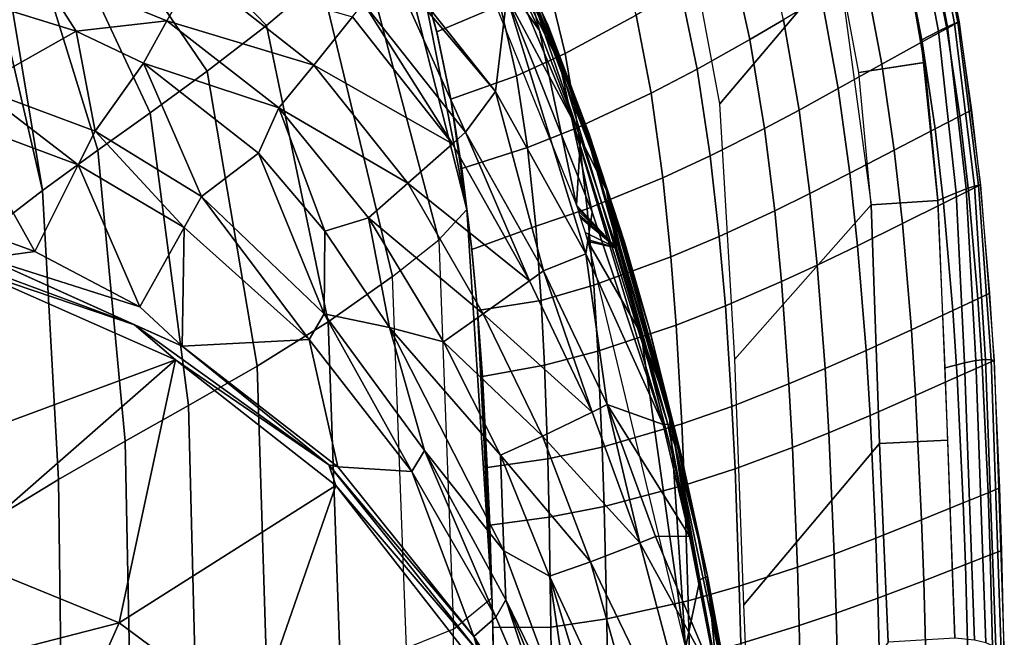
# Model space of a CAD drawing. Units: inches. Extents: x -12.8 to 13.9, y -13.8 to 13.8.
# Drawn here: x 8 to 12.2, y 4.7 to 7.3 of the extents above; entities that cross this region are included whole.
import ezdxf

# ---------------------------------------------------------------- set-up
doc = ezdxf.new("R2010")
doc.units = ezdxf.units.IN
doc.header["$MEASUREMENT"] = 0
doc.layers.add('SEAT-FABRIC', color=5, linetype='Continuous')
doc.layers.add('SEAT-FRAME', color=5, linetype='Continuous')

msp = doc.modelspace()

# ---------------------------------------------------------------- linework, layer by layer
at = {"layer": 'SEAT-FABRIC'}
for points in [[(9.0827, 7.2501, 19.4044), (9.3111, 7.4442, 19.407), (8.3333, 8.1687, 19.6261), (8.2531, 8.1059, 19.6169)], [(8.8332, 7.0572, 19.3979), (9.0827, 7.2501, 19.4044), (8.2531, 8.1059, 19.6169), (8.1658, 8.0397, 19.6067)], [(8.593, 6.8828, 19.3882), (8.8332, 7.0572, 19.3979), (8.1658, 8.0397, 19.6067), (8.0817, 7.9773, 19.5966)], [(8.3727, 6.7257, 19.3764), (8.593, 6.8828, 19.3882), (8.0817, 7.9773, 19.5966), (8.0046, 7.9203, 19.5871)], [(8.1401, 6.5563, 19.3611), (8.3727, 6.7257, 19.3764), (8.0046, 7.9203, 19.5871), (7.9231, 7.8596, 19.5769)], [(11.4872, 7.51, 16.0774), (10.9879, 6.921, 16.0128), (10.9003, 7.394, 16.1512), (11.3359, 7.9462, 16.2248)], [(7.8517, 7.8054, 19.5677), (8.1401, 6.5563, 19.3611), (7.9231, 7.8596, 19.5769), (7.8517, 7.8054, 19.5677)], [(7.9369, 6.401, 19.3452), (8.1401, 6.5563, 19.3611), (7.8517, 7.8054, 19.5677), (7.9369, 6.401, 19.3452)], [(9.8066, 6.3487, 19.1283), (9.9241, 6.4763, 19.1259), (9.5992, 7.7573, 19.4032), (9.4765, 7.5987, 19.4068)], [(9.5992, 7.7573, 19.4032), (9.9241, 6.4763, 19.1259), (9.7279, 7.4718, 19.3268), (9.5992, 7.7573, 19.4032)], [(11.9423, 7.2374, 17.3585), (11.9937, 7.265, 17.2576), (11.9149, 7.6696, 17.3672), (11.863, 7.6397, 17.4684)], [(11.8686, 7.647, 16.5966), (11.8973, 7.6618, 16.8775), (11.9751, 7.258, 16.7713), (11.9457, 7.2444, 16.4917)], [(11.8973, 7.6618, 16.8775), (11.9105, 7.6682, 17.1304), (11.9889, 7.2636, 17.0232), (11.9751, 7.258, 16.7713)], [(11.9105, 7.6682, 17.1304), (11.9149, 7.6696, 17.3672), (11.9937, 7.265, 17.2576), (11.9889, 7.2636, 17.0232)], [(10.5464, 7.6226, 18.9755), (10.2618, 7.4441, 19.1293), (10.338, 7.1327, 19.0537), (10.636, 7.2928, 18.8926)], [(11.1143, 7.1914, 18.4915), (11.2555, 7.2744, 18.3478), (11.1733, 7.6282, 18.4349), (11.0369, 7.539, 18.5747)], [(11.8305, 7.6266, 16.3619), (11.9072, 7.2255, 16.2581), (11.8349, 7.1885, 15.9513), (11.761, 7.588, 16.0629)], [(11.863, 7.6397, 17.4684), (11.7617, 7.58, 17.6514), (11.8393, 7.1812, 17.546), (11.9423, 7.2374, 17.3585)], [(11.8305, 7.6266, 16.3619), (11.8686, 7.647, 16.5966), (11.9457, 7.2444, 16.4917), (11.9072, 7.2255, 16.2581)], [(9.6124, 6.1947, 19.1474), (9.8066, 6.3487, 19.1283), (9.4765, 7.5987, 19.4068), (9.3111, 7.4442, 19.407)], [(9.7979, 7.2227, 19.2691), (10.065, 7.3358, 19.2023), (9.9671, 7.616, 19.2791), (9.7279, 7.4734, 19.3268)], [(11.7621, 7.5831, 16.0613), (11.8457, 7.0943, 15.9282), (11.5728, 7.0525, 15.9471), (11.4872, 7.51, 16.0774)], [(11.6696, 7.0869, 17.8178), (11.8393, 7.1812, 17.546), (11.7617, 7.58, 17.6514), (11.5955, 7.4799, 17.9164)], [(11.1143, 7.1914, 18.4915), (11.0369, 7.539, 18.5747), (10.823, 7.404, 18.7602), (10.8926, 7.0667, 18.6827)], [(11.6239, 6.4954, 15.8207), (11.0506, 5.8474, 15.7693), (10.9879, 6.921, 16.0128), (11.4872, 7.51, 16.0774)], [(9.9241, 6.4763, 19.1259), (9.8567, 6.939, 19.2103), (9.7979, 7.221, 19.2691), (9.7279, 7.4718, 19.3268)], [(11.416, 7.3709, 18.1606), (11.4858, 6.9846, 18.0686), (11.6696, 7.0869, 17.8178), (11.5955, 7.4799, 17.9164)], [(9.3416, 6.004, 19.1683), (9.6124, 6.1947, 19.1474), (9.3111, 7.4442, 19.407), (9.0827, 7.2501, 19.4044)], [(10.065, 7.3358, 19.2023), (10.1329, 7.0376, 19.1322), (10.338, 7.1327, 19.0537), (10.2618, 7.4441, 19.1293)], [(10.636, 7.2928, 18.8926), (10.6988, 6.9649, 18.8196), (10.8926, 7.0667, 18.6827), (10.823, 7.404, 18.7602)], [(11.416, 7.3709, 18.1606), (11.2555, 7.2744, 18.3478), (11.321, 6.8943, 18.2611), (11.4858, 6.9846, 18.0686)], [(9.8567, 6.9407, 19.2103), (10.1329, 7.0376, 19.1322), (10.065, 7.3358, 19.2023), (9.7979, 7.2227, 19.2691)], [(10.338, 7.1327, 19.0537), (10.3906, 6.8206, 18.9874), (10.6988, 6.9649, 18.8196), (10.636, 7.2928, 18.8926)], [(9.0431, 5.8177, 19.1843), (9.3416, 6.004, 19.1683), (9.0827, 7.2501, 19.4044), (8.8332, 7.0572, 19.3979)], [(11.2555, 7.2744, 18.3478), (11.1143, 7.1914, 18.4915), (11.1759, 6.8171, 18.4092), (11.321, 6.8943, 18.2611)], [(11.9457, 7.2444, 16.4917), (12.0236, 6.5629, 16.3322), (11.981, 6.5467, 16.1031), (11.9072, 7.2255, 16.2581)], [(11.9971, 6.8692, 17.263), (12.0481, 6.8952, 17.1615), (11.9937, 7.265, 17.2576), (11.9423, 7.2374, 17.3585)], [(12.058, 6.5743, 16.6064), (12.0236, 6.5629, 16.3322), (11.9457, 7.2444, 16.4917), (11.9751, 7.258, 16.7713)], [(11.9751, 7.258, 16.7713), (11.9889, 7.2636, 17.0232), (12.076, 6.5787, 16.8537), (12.058, 6.5743, 16.6064)], [(11.9937, 7.265, 17.2576), (12.0843, 6.5796, 17.0836), (12.076, 6.5787, 16.8537), (11.9889, 7.2636, 17.0232)], [(11.9072, 7.2255, 16.2581), (11.981, 6.5467, 16.1031), (11.904, 6.5146, 15.8028), (11.8349, 7.1885, 15.9513)], [(11.8393, 7.1812, 17.546), (11.893, 6.8156, 17.4545), (11.9971, 6.8692, 17.263), (11.9423, 7.2374, 17.3585)], [(10.8926, 7.0667, 18.6827), (10.9477, 6.7018, 18.6067), (11.1759, 6.8171, 18.4092), (11.1143, 7.1914, 18.4915)], [(11.7211, 6.7259, 17.7324), (11.893, 6.8156, 17.4545), (11.8393, 7.1812, 17.546), (11.6696, 7.0869, 17.8178)], [(10.1329, 7.0376, 19.1322), (10.1791, 6.7367, 19.0703), (10.3906, 6.8206, 18.9874), (10.338, 7.1327, 19.0537)], [(11.4858, 6.9846, 18.0686), (11.5344, 6.6288, 17.9892), (11.7211, 6.7259, 17.7324), (11.6696, 7.0869, 17.8178)], [(11.8482, 7.0947, 15.928), (11.904, 6.5146, 15.8028), (11.6239, 6.4954, 15.8207), (11.5728, 7.0525, 15.9471)], [(8.8332, 7.0572, 19.3979), (8.593, 6.8828, 19.3882), (8.7542, 5.6514, 19.1932), (9.0431, 5.8177, 19.1843)], [(9.9033, 6.6484, 19.1551), (10.1791, 6.7367, 19.0703), (10.1329, 7.0376, 19.1322), (9.8567, 6.9407, 19.2103)], [(10.7481, 6.6087, 18.7485), (10.9477, 6.7018, 18.6067), (10.8926, 7.0667, 18.6827), (10.6988, 6.9649, 18.8196)], [(10.3906, 6.8206, 18.9874), (10.431, 6.479, 18.923), (10.7481, 6.6087, 18.7485), (10.6988, 6.9649, 18.8196)], [(11.3666, 6.5435, 18.1869), (11.5344, 6.6288, 17.9892), (11.4858, 6.9846, 18.0686), (11.321, 6.8943, 18.2611)], [(9.8567, 6.939, 19.2103), (9.9241, 6.4763, 19.1259), (9.9033, 6.6467, 19.1551), (9.8567, 6.939, 19.2103)], [(8.7542, 5.6514, 19.1932), (8.593, 6.8828, 19.3882), (8.3727, 6.7257, 19.3764), (8.4885, 5.5024, 19.1962)], [(11.2187, 6.4708, 18.3391), (11.3666, 6.5435, 18.1869), (11.321, 6.8943, 18.2611), (11.1759, 6.8171, 18.4092)], [(12.0334, 6.5547, 17.186), (12.0843, 6.5796, 17.0836), (12.0481, 6.8952, 17.1615), (11.9971, 6.8692, 17.263)], [(12.0334, 6.5547, 17.186), (11.9971, 6.8692, 17.263), (11.893, 6.8156, 17.4545), (11.9288, 6.5031, 17.3807)], [(10.1791, 6.7367, 19.0703), (10.2139, 6.4055, 19.0099), (10.431, 6.479, 18.923), (10.3906, 6.8206, 18.9874)], [(11.1759, 6.8171, 18.4092), (10.9477, 6.7018, 18.6067), (10.9858, 6.363, 18.5423), (11.2187, 6.4708, 18.3391)], [(11.7556, 6.4169, 17.6637), (11.9288, 6.5031, 17.3807), (11.893, 6.8156, 17.4545), (11.7211, 6.7259, 17.7324)], [(8.3727, 6.7257, 19.3764), (8.1401, 6.5563, 19.3611), (8.2082, 5.3413, 19.1942), (8.4885, 5.5024, 19.1962)], [(9.9449, 6.3075, 19.0968), (10.2139, 6.4055, 19.0099), (10.1791, 6.7367, 19.0703), (9.9033, 6.6484, 19.1551)], [(11.567, 6.3238, 17.9256), (11.7556, 6.4169, 17.6637), (11.7211, 6.7259, 17.7324), (11.5344, 6.6288, 17.9892)], [(10.782, 6.2767, 18.6886), (10.9858, 6.363, 18.5423), (10.9477, 6.7018, 18.6067), (10.7481, 6.6087, 18.7485)], [(11.3972, 6.2423, 18.1275), (11.567, 6.3238, 17.9256), (11.5344, 6.6288, 17.9892), (11.3666, 6.5435, 18.1869)], [(10.7481, 6.6087, 18.7485), (10.431, 6.479, 18.923), (10.458, 6.1586, 18.869), (10.782, 6.2767, 18.6886)], [(8.1401, 6.5563, 19.3611), (7.9369, 6.401, 19.3452), (7.964, 5.1926, 19.1882), (8.2082, 5.3413, 19.1942)], [(11.2473, 6.1731, 18.2831), (11.3972, 6.2423, 18.1275), (11.3666, 6.5435, 18.1869), (11.2187, 6.4708, 18.3391)], [(12.0167, 5.8315, 15.963), (11.9351, 5.8103, 15.6753), (11.904, 6.5146, 15.8028), (11.981, 6.5467, 16.1031)], [(12.0334, 6.5547, 17.186), (11.9288, 6.5031, 17.3807), (11.9678, 6.052, 17.2826), (12.0728, 6.1008, 17.0835)], [(12.0645, 5.8409, 16.1868), (12.0167, 5.8315, 15.963), (11.981, 6.5467, 16.1031), (12.0236, 6.5629, 16.3322)], [(12.1052, 5.8452, 16.4545), (12.0645, 5.8409, 16.1868), (12.0236, 6.5629, 16.3322), (12.058, 6.5743, 16.6064)], [(12.0728, 6.1008, 17.0835), (12.1233, 6.1241, 16.9797), (12.0843, 6.5796, 17.0836), (12.0334, 6.5547, 17.186)], [(12.1286, 5.8445, 16.696), (12.1052, 5.8452, 16.4545), (12.058, 6.5743, 16.6064), (12.076, 6.5787, 16.8537)], [(12.1414, 5.8413, 16.921), (12.1286, 5.8445, 16.696), (12.076, 6.5787, 16.8537), (12.0843, 6.5796, 17.0836)], [(11.904, 6.5146, 15.8028), (11.9455, 5.5059, 15.6226), (11.6599, 5.492, 15.6402), (11.6239, 6.4954, 15.8207)], [(11.7933, 5.9707, 17.5724), (11.9678, 6.052, 17.2826), (11.9288, 6.5031, 17.3807), (11.7556, 6.4169, 17.6637)], [(9.9241, 6.4763, 19.1259), (9.8066, 6.3487, 19.1283), (9.8681, 4.7117, 18.9022), (10.0301, 4.8437, 18.8991)], [(10.0301, 4.8437, 18.8991), (9.9691, 6.0505, 19.0568), (9.9449, 6.3058, 19.0968), (9.9241, 6.4763, 19.1259)], [(10.2139, 6.4055, 19.0099), (10.2365, 6.0934, 18.9591), (10.458, 6.1586, 18.869), (10.431, 6.479, 18.923)], [(10.9858, 6.363, 18.5423), (11.0112, 6.071, 18.4913), (11.2473, 6.1731, 18.2831), (11.2187, 6.4708, 18.3391)], [(11.6599, 5.492, 15.6402), (11.0893, 4.8133, 15.5989), (11.0506, 5.8474, 15.7693), (11.6239, 6.4954, 15.8207)], [(11.7556, 6.4169, 17.6637), (11.567, 6.3238, 17.9256), (11.6027, 5.8833, 17.8413), (11.7933, 5.9707, 17.5724)], [(9.9691, 6.0521, 19.0568), (10.2365, 6.0934, 18.9591), (10.2139, 6.4055, 19.0099), (9.9449, 6.3075, 19.0968)], [(9.8681, 4.7117, 18.9022), (9.6705, 4.6309, 18.9341), (9.6124, 6.1947, 19.1474), (9.8066, 6.3487, 19.1283)], [(10.8043, 5.9901, 18.6413), (11.0112, 6.071, 18.4913), (10.9858, 6.363, 18.5423), (10.782, 6.2767, 18.6886)], [(11.4308, 5.807, 18.0489), (11.6027, 5.8833, 17.8413), (11.567, 6.3238, 17.9256), (11.3972, 6.2423, 18.1275)], [(10.458, 6.1586, 18.869), (10.4755, 5.8809, 18.8264), (10.8043, 5.9901, 18.6413), (10.782, 6.2767, 18.6886)], [(11.2788, 5.7425, 18.2092), (11.4308, 5.807, 18.0489), (11.3972, 6.2423, 18.1275), (11.2473, 6.1731, 18.2831)], [(9.6124, 6.1947, 19.1474), (9.3416, 6.004, 19.1683), (9.3934, 4.5276, 18.9718), (9.6705, 4.6309, 18.9341)], [(11.0112, 6.071, 18.4913), (11.0389, 5.6482, 18.4241), (11.2788, 5.7425, 18.2092), (11.2473, 6.1731, 18.2831)], [(10.2507, 5.8222, 18.9188), (10.4755, 5.8809, 18.8264), (10.458, 6.1586, 18.869), (10.2365, 6.0934, 18.9591)], [(9.9899, 5.7734, 19.0164), (10.2507, 5.8222, 18.9188), (10.2365, 6.0934, 18.9591), (9.9691, 6.0521, 19.0568)], [(12.0728, 6.1008, 17.0835), (11.9678, 6.052, 17.2826), (11.9861, 5.7721, 17.227), (12.0912, 5.819, 17.0254)], [(12.0912, 5.819, 17.0254), (12.1414, 5.8413, 16.921), (12.1233, 6.1241, 16.9797), (12.0728, 6.1008, 17.0835)], [(9.9691, 6.0505, 19.0568), (10.0301, 4.8437, 18.8991), (9.9899, 5.7718, 19.0164), (9.9691, 6.0505, 19.0568)], [(10.8043, 5.9901, 18.6413), (10.8285, 5.5745, 18.5791), (11.0389, 5.6482, 18.4241), (11.0112, 6.071, 18.4913)], [(11.8111, 5.694, 17.5208), (11.9861, 5.7721, 17.227), (11.9678, 6.052, 17.2826), (11.7933, 5.9707, 17.5724)], [(9.0863, 4.4233, 19.0051), (9.3934, 4.5276, 18.9718), (9.3416, 6.004, 19.1683), (9.0431, 5.8177, 19.1843)], [(10.4755, 5.8809, 18.8264), (10.4938, 5.4773, 18.7703), (10.8285, 5.5745, 18.5791), (10.8043, 5.9901, 18.6413)], [(11.6197, 5.6101, 17.7936), (11.8111, 5.694, 17.5208), (11.7933, 5.9707, 17.5724), (11.6027, 5.8833, 17.8413)], [(10.2649, 5.4274, 18.8655), (10.4938, 5.4773, 18.7703), (10.4755, 5.8809, 18.8264), (10.2507, 5.8222, 18.9188)], [(11.4467, 5.537, 18.0045), (11.6197, 5.6101, 17.7936), (11.6027, 5.8833, 17.8413), (11.4308, 5.807, 18.0489)], [(12.1069, 4.6542, 15.998), (12.0593, 4.6656, 15.7772), (12.0167, 5.8315, 15.963), (12.0645, 5.8409, 16.1868)], [(12.0645, 5.8409, 16.1868), (12.1052, 5.8452, 16.4545), (12.1477, 4.6359, 16.2616), (12.1069, 4.6542, 15.998)], [(12.1164, 5.285, 16.9272), (12.1657, 5.3051, 16.8222), (12.1414, 5.8413, 16.921), (12.0912, 5.819, 17.0254)], [(12.1713, 4.6168, 16.4986), (12.1477, 4.6359, 16.2616), (12.1052, 5.8452, 16.4545), (12.1286, 5.8445, 16.696)], [(12.1286, 5.8445, 16.696), (12.1414, 5.8413, 16.921), (12.184, 4.5986, 16.716), (12.1713, 4.6168, 16.4986)], [(9.0431, 5.8177, 19.1843), (8.7542, 5.6514, 19.1932), (8.7878, 4.3278, 19.0299), (9.0863, 4.4233, 19.0051)], [(10.0106, 5.3917, 18.9656), (10.2649, 5.4274, 18.8655), (10.2507, 5.8222, 18.9188), (9.9899, 5.7734, 19.0164)], [(11.2936, 5.4755, 18.1675), (11.4467, 5.537, 18.0045), (11.4308, 5.807, 18.0489), (11.2788, 5.7425, 18.2092)], [(12.0593, 4.6656, 15.7772), (11.9761, 4.6734, 15.4845), (11.9351, 5.8103, 15.6753), (12.0167, 5.8315, 15.963)], [(12.0912, 5.819, 17.0254), (11.9861, 5.7721, 17.227), (12.0115, 5.242, 17.133), (12.1164, 5.285, 16.9272)], [(10.0301, 4.8437, 18.8991), (10.0208, 5.1464, 18.9351), (10.0106, 5.39, 18.9656), (9.9899, 5.7718, 19.0164)], [(12.0115, 5.242, 17.133), (11.9861, 5.7721, 17.227), (11.8111, 5.694, 17.5208), (11.8361, 5.1705, 17.4332)], [(11.0519, 5.386, 18.3861), (11.2936, 5.4755, 18.1675), (11.2788, 5.7425, 18.2092), (11.0389, 5.6482, 18.4241)], [(11.6435, 5.0939, 17.7127), (11.8361, 5.1705, 17.4332), (11.8111, 5.694, 17.5208), (11.6197, 5.6101, 17.7936)], [(8.7878, 4.3278, 19.0299), (8.7542, 5.6514, 19.1932), (8.4885, 5.5024, 19.1962), (8.5129, 4.2416, 19.0468)], [(10.8285, 5.5745, 18.5791), (10.8397, 5.3166, 18.5439), (11.0519, 5.386, 18.3861), (11.0389, 5.6482, 18.4241)], [(11.4691, 5.0274, 17.9292), (11.6435, 5.0939, 17.7127), (11.6197, 5.6101, 17.7936), (11.4467, 5.537, 18.0045)], [(10.4938, 5.4773, 18.7703), (10.5019, 5.2268, 18.7385), (10.8397, 5.3166, 18.5439), (10.8285, 5.5745, 18.5791)], [(11.2936, 5.4755, 18.1675), (11.3144, 4.9717, 18.0967), (11.4691, 5.0274, 17.9292), (11.4467, 5.537, 18.0045)], [(11.9455, 5.5059, 15.6226), (11.9761, 4.6734, 15.4845), (11.6961, 4.6569, 15.5042), (11.6599, 5.492, 15.6402)], [(8.4885, 5.5024, 19.1962), (8.2082, 5.3413, 19.1942), (8.2227, 4.1494, 19.059), (8.5129, 4.2416, 19.0468)], [(10.2709, 5.1821, 18.8351), (10.5019, 5.2268, 18.7385), (10.4938, 5.4773, 18.7703), (10.2649, 5.4274, 18.8655)], [(11.0698, 4.8915, 18.3216), (11.3144, 4.9717, 18.0967), (11.2936, 5.4755, 18.1675), (11.0519, 5.386, 18.3861)], [(11.6961, 4.6569, 15.5042), (11.1295, 3.8598, 15.4619), (11.0893, 4.8133, 15.5989), (11.6599, 5.492, 15.6402)], [(10.0106, 5.3917, 18.9656), (10.0208, 5.1481, 18.9351), (10.2709, 5.1821, 18.8351), (10.2649, 5.4274, 18.8655)], [(10.855, 4.8305, 18.4841), (11.0698, 4.8915, 18.3216), (11.0519, 5.386, 18.3861), (10.8397, 5.3166, 18.5439)], [(8.2082, 5.3413, 19.1942), (7.964, 5.1926, 19.1882), (7.9702, 4.0659, 19.065), (8.2227, 4.1494, 19.059)], [(10.5125, 4.7545, 18.6841), (10.855, 4.8305, 18.4841), (10.8397, 5.3166, 18.5439), (10.5019, 5.2268, 18.7385)], [(12.1252, 5.0236, 16.8846), (12.174, 5.0425, 16.7796), (12.1657, 5.3051, 16.8222), (12.1164, 5.285, 16.9272)], [(12.1164, 5.285, 16.9272), (12.0115, 5.242, 17.133), (12.0205, 4.9828, 17.0922), (12.1252, 5.0236, 16.8846)], [(10.2783, 4.7195, 18.7829), (10.5125, 4.7545, 18.6841), (10.5019, 5.2268, 18.7385), (10.2709, 5.1821, 18.8351)], [(11.8451, 4.9149, 17.3952), (12.0205, 4.9828, 17.0922), (12.0115, 5.242, 17.133), (11.8361, 5.1705, 17.4332)], [(10.034, 4.7187, 18.8841), (10.2783, 4.7195, 18.7829), (10.2709, 5.1821, 18.8351), (10.0208, 5.1481, 18.9351)], [(11.652, 4.8422, 17.6776), (11.8451, 4.9149, 17.3952), (11.8361, 5.1705, 17.4332), (11.6435, 5.0939, 17.7127)], [(11.4691, 5.0274, 17.9292), (11.4771, 4.7791, 17.8963), (11.652, 4.8422, 17.6776), (11.6435, 5.0939, 17.7127)], [(11.4771, 4.7791, 17.8963), (11.4691, 5.0274, 17.9292), (11.3144, 4.9717, 18.0967), (11.3218, 4.7265, 18.0658)], [(12.1252, 5.0236, 16.8846), (12.0205, 4.9828, 17.0922), (12.0318, 4.5454, 17.0308), (12.1362, 4.5819, 16.8206)], [(12.1362, 4.5819, 16.8206), (12.184, 4.5986, 16.716), (12.174, 5.0425, 16.7796), (12.1252, 5.0236, 16.8846)], [(11.0762, 4.6511, 18.2934), (11.3218, 4.7265, 18.0658), (11.3144, 4.9717, 18.0967), (11.0698, 4.8915, 18.3216)], [(11.8565, 4.4843, 17.3379), (12.0318, 4.5454, 17.0308), (12.0205, 4.9828, 17.0922), (11.8451, 4.9149, 17.3952)], [(10.8602, 4.5943, 18.4578), (11.0762, 4.6511, 18.2934), (11.0698, 4.8915, 18.3216), (10.855, 4.8305, 18.4841)], [(11.663, 4.4186, 17.6244), (11.8565, 4.4843, 17.3379), (11.8451, 4.9149, 17.3952), (11.652, 4.8422, 17.6776)], [(9.8698, 3.4636, 18.7789), (9.8681, 4.7117, 18.9022), (10.0301, 4.8437, 18.8991), (10.0561, 3.4733, 18.7405)], [(10.855, 4.8305, 18.4841), (10.5125, 4.7545, 18.6841), (10.516, 4.5252, 18.66), (10.8602, 4.5943, 18.4578)], [(11.4873, 4.3619, 17.8466), (11.663, 4.4186, 17.6244), (11.652, 4.8422, 17.6776), (11.4771, 4.7791, 17.8963)], [(11.4873, 4.3619, 17.8466), (11.4771, 4.7791, 17.8963), (11.3218, 4.7265, 18.0658), (11.3312, 4.3147, 18.0189)], [(10.0391, 4.5022, 18.8593), (10.2805, 4.4951, 18.7596), (10.2783, 4.7195, 18.7829), (10.034, 4.7187, 18.8841)], [(10.2805, 4.4951, 18.7596), (10.516, 4.5252, 18.66), (10.5125, 4.7545, 18.6841), (10.2783, 4.7195, 18.7829)], [(11.084, 4.2479, 18.2503), (11.3312, 4.3147, 18.0189), (11.3218, 4.7265, 18.0658), (11.0762, 4.6511, 18.2934)], [(9.672, 3.4498, 18.8152), (9.8698, 3.4636, 18.7789), (9.8681, 4.7117, 18.9022), (9.6705, 4.6309, 18.9341)]]:
    msp.add_3dface(points, dxfattribs=at)
at = {"layer": 'SEAT-FRAME'}
for points in [[(10.2654, 7.2521, 16.8211), (10.2409, 7.3021, 16.7656), (9.9827, 7.8474, 16.9354)], [(10.2654, 7.2521, 16.8211), (9.9827, 7.8474, 16.9354), (10.1691, 7.4562, 16.889)], [(9.9488, 7.8208, 16.9762), (9.906, 7.6837, 16.9518), (10.2302, 7.2294, 16.8618)], [(9.9488, 7.8208, 16.9762), (10.2302, 7.2294, 16.8618), (10.1691, 7.4562, 16.889)], [(10.0357, 7.7183, 16.7739), (10.3153, 7.0893, 16.6497), (10.0469, 7.6194, 16.7239)], [(10.3153, 7.0893, 16.6497), (10.0357, 7.7183, 16.7739), (10.0914, 7.6284, 16.7893)], [(9.906, 7.6837, 16.9518), (10.3851, 6.4941, 16.7194), (10.2302, 7.2294, 16.8618)], [(10.3647, 6.862, 16.5698), (10.0469, 7.6194, 16.7239), (10.3153, 7.0893, 16.6497)], [(10.0469, 7.6194, 16.7239), (10.3647, 6.862, 16.5698), (10.0922, 7.371, 16.6474)], [(10.0914, 7.6284, 16.7893), (10.4076, 6.8641, 16.6336), (10.3153, 7.0893, 16.6497)], [(10.4076, 6.8641, 16.6336), (10.0914, 7.6284, 16.7893), (10.2409, 7.3021, 16.7656)], [(8.1095, 7.4959, 16.0521), (8.282, 7.2257, 15.7847), (7.9091, 7.3404, 15.799)], [(8.1095, 7.4959, 16.0521), (8.7804, 7.4766, 16.2449), (8.6638, 7.2695, 16.0162)], [(8.6638, 7.2695, 16.0162), (8.282, 7.2257, 15.7847), (8.1095, 7.4959, 16.0521)], [(10.0446, 6.9727, 16.477), (9.6083, 7.4909, 16.5284), (9.6173, 7.5114, 16.5393)], [(10.0446, 6.9727, 16.477), (9.6173, 7.5114, 16.5393), (10.0922, 7.371, 16.6474)], [(8.6638, 7.2695, 16.0162), (8.7804, 7.4766, 16.2449), (9.2806, 7.0838, 16.1727)], [(8.7804, 7.4766, 16.2449), (9.4445, 7.2867, 16.3746), (9.2806, 7.0838, 16.1727)], [(9.9183, 6.8009, 16.3476), (9.4906, 7.3441, 16.4223), (9.6083, 7.4909, 16.5284)], [(9.9183, 6.8009, 16.3476), (9.6083, 7.4909, 16.5284), (10.0446, 6.9727, 16.477)], [(10.1691, 7.4562, 16.889), (10.4373, 6.7972, 16.7291), (10.2654, 7.2521, 16.8211)], [(10.1691, 7.4562, 16.889), (10.5111, 6.5559, 16.7069), (10.4373, 6.7972, 16.7291)], [(10.5111, 6.5559, 16.7069), (10.1691, 7.4562, 16.889), (10.402, 6.7767, 16.7698)], [(10.402, 6.7767, 16.7698), (10.1691, 7.4562, 16.889), (10.2302, 7.2294, 16.8618)], [(10.4249, 6.2898, 16.3874), (10.0446, 6.9727, 16.477), (10.0922, 7.371, 16.6474)], [(10.4249, 6.2898, 16.3874), (10.0922, 7.371, 16.6474), (10.4519, 6.4653, 16.4653)], [(10.4519, 6.4653, 16.4653), (10.0922, 7.371, 16.6474), (10.3647, 6.862, 16.5698)], [(8.282, 7.2257, 15.7847), (7.8648, 6.9911, 15.2815), (7.9091, 7.3404, 15.799)], [(9.8638, 6.7525, 16.2955), (9.4445, 7.2867, 16.3746), (9.4906, 7.3441, 16.4223)], [(9.8638, 6.7525, 16.2955), (9.4906, 7.3441, 16.4223), (9.9183, 6.8009, 16.3476)], [(9.2806, 7.0838, 16.1727), (9.4445, 7.2867, 16.3746), (9.8638, 6.7525, 16.2955)], [(10.2409, 7.3021, 16.7656), (10.5321, 6.5021, 16.6038), (10.4076, 6.8641, 16.6336)], [(10.5321, 6.5021, 16.6038), (10.2409, 7.3021, 16.7656), (10.4373, 6.7972, 16.7291)], [(10.4373, 6.7972, 16.7291), (10.2409, 7.3021, 16.7656), (10.2654, 7.2521, 16.8211)], [(8.6638, 7.2695, 16.0162), (8.5656, 7.0913, 15.7604), (8.282, 7.2257, 15.7847)], [(9.1343, 6.9042, 15.9377), (8.5656, 7.0913, 15.7604), (8.6638, 7.2695, 16.0162)], [(8.6638, 7.2695, 16.0162), (9.2806, 7.0838, 16.1727), (9.1343, 6.9042, 15.9377)], [(8.282, 7.2257, 15.7847), (8.3621, 6.805, 15.2615), (7.8648, 6.9911, 15.2815)], [(8.5656, 7.0913, 15.7604), (8.3621, 6.805, 15.2615), (8.282, 7.2257, 15.7847)], [(10.2302, 7.2294, 16.8618), (10.3851, 6.4941, 16.7194), (10.402, 6.7767, 16.7698)], [(8.5656, 7.0913, 15.7604), (8.8094, 6.5305, 15.2261), (8.3621, 6.805, 15.2615)], [(9.1343, 6.9042, 15.9377), (9.049, 6.7131, 15.6667), (8.5656, 7.0913, 15.7604)], [(9.049, 6.7131, 15.6667), (8.8094, 6.5305, 15.2261), (8.5656, 7.0913, 15.7604)], [(9.1343, 6.9042, 15.9377), (9.2806, 7.0838, 16.1727), (9.6759, 6.5863, 16.081)], [(9.6759, 6.5863, 16.081), (9.2806, 7.0838, 16.1727), (9.8638, 6.7525, 16.2955)], [(10.3153, 7.0893, 16.6497), (10.7698, 5.5734, 16.3032), (10.3647, 6.862, 16.5698)], [(10.7698, 5.5734, 16.3032), (10.3153, 7.0893, 16.6497), (10.4076, 6.8641, 16.6336)], [(8.2911, 6.6638, 15.0335), (7.8012, 6.8458, 15.051), (7.8648, 6.9911, 15.2815)], [(8.3621, 6.805, 15.2615), (8.2911, 6.6638, 15.0335), (7.8648, 6.9911, 15.2815)], [(10.2462, 6.218, 16.2586), (9.9183, 6.8009, 16.3476), (10.0446, 6.9727, 16.477)], [(10.4249, 6.2898, 16.3874), (10.2462, 6.218, 16.2586), (10.0446, 6.9727, 16.477)], [(9.1343, 6.9042, 15.9377), (9.3275, 6.3853, 15.58), (9.049, 6.7131, 15.6667)], [(9.1343, 6.9042, 15.9377), (9.6759, 6.5863, 16.081), (9.5109, 6.4417, 15.8343)], [(9.1343, 6.9042, 15.9377), (9.5109, 6.4417, 15.8343), (9.3275, 6.3853, 15.58)], [(7.8012, 6.8458, 15.051), (8.108, 6.2994, 14.4449), (7.6371, 6.4708, 14.4558)], [(8.2911, 6.6638, 15.0335), (8.108, 6.2994, 14.4449), (7.8012, 6.8458, 15.051)], [(10.7698, 5.5734, 16.3032), (10.7501, 5.5726, 16.2872), (10.3647, 6.862, 16.5698)], [(10.3647, 6.862, 16.5698), (10.7501, 5.5726, 16.2872), (10.4519, 6.4653, 16.4653)], [(10.4076, 6.8641, 16.6336), (10.7837, 5.5716, 16.3245), (10.7698, 5.5734, 16.3032)], [(10.7837, 5.5716, 16.3245), (10.4076, 6.8641, 16.6336), (10.7904, 5.5672, 16.3486)], [(10.7904, 5.5672, 16.3486), (10.4076, 6.8641, 16.6336), (10.5321, 6.5021, 16.6038)], [(8.3621, 6.805, 15.2615), (8.7368, 6.4009, 15.003), (8.2911, 6.6638, 15.0335)], [(8.8094, 6.5305, 15.2261), (8.7368, 6.4009, 15.003), (8.3621, 6.805, 15.2615)], [(10.188, 6.1763, 16.2017), (9.8638, 6.7525, 16.2955), (9.9183, 6.8009, 16.3476)], [(10.2462, 6.218, 16.2586), (10.188, 6.1763, 16.2017), (9.9183, 6.8009, 16.3476)], [(10.5881, 6.3339, 16.6369), (10.5321, 6.5021, 16.6038), (10.4373, 6.7972, 16.7291)], [(10.5881, 6.3339, 16.6369), (10.4373, 6.7972, 16.7291), (10.5111, 6.5559, 16.7069)], [(10.188, 6.1763, 16.2017), (9.6759, 6.5863, 16.081), (9.8638, 6.7525, 16.2955)], [(10.402, 6.7767, 16.7698), (10.3851, 6.4941, 16.7194), (10.553, 6.3149, 16.6776)], [(10.402, 6.7767, 16.7698), (10.553, 6.3149, 16.6776), (10.5111, 6.5559, 16.7069)], [(9.049, 6.7131, 15.6667), (9.3253, 6.0374, 15.1595), (8.8094, 6.5305, 15.2261)], [(9.049, 6.7131, 15.6667), (9.3275, 6.3853, 15.58), (9.3253, 6.0374, 15.1595)], [(8.2911, 6.6638, 15.0335), (8.5493, 6.0662, 14.427), (8.108, 6.2994, 14.4449)], [(8.7368, 6.4009, 15.003), (8.5493, 6.0662, 14.427), (8.2911, 6.6638, 15.0335)], [(9.9936, 6.0374, 15.9734), (9.5109, 6.4417, 15.8343), (9.6759, 6.5863, 16.081)], [(10.188, 6.1763, 16.2017), (9.9936, 6.0374, 15.9734), (9.6759, 6.5863, 16.081)], [(10.5111, 6.5559, 16.7069), (10.7743, 5.6345, 16.5015), (10.6923, 5.9718, 16.5577)], [(10.5111, 6.5559, 16.7069), (10.6923, 5.9718, 16.5577), (10.5881, 6.3339, 16.6369)], [(10.7743, 5.6345, 16.5015), (10.5111, 6.5559, 16.7069), (10.658, 5.9531, 16.5982)], [(10.658, 5.9531, 16.5982), (10.5111, 6.5559, 16.7069), (10.553, 6.3149, 16.6776)], [(8.8094, 6.5305, 15.2261), (9.261, 5.9293, 14.9454), (8.7368, 6.4009, 15.003)], [(8.8094, 6.5305, 15.2261), (9.3253, 6.0374, 15.1595), (9.261, 5.9293, 14.9454)], [(10.7904, 5.5672, 16.3486), (10.5321, 6.5021, 16.6038), (10.7727, 5.6491, 16.413)], [(10.7727, 5.6491, 16.413), (10.5321, 6.5021, 16.6038), (10.6923, 5.9718, 16.5577)], [(10.6923, 5.9718, 16.5577), (10.5321, 6.5021, 16.6038), (10.5881, 6.3339, 16.6369)], [(8.108, 6.2994, 14.4449), (7.9048, 6.2708, 14.2992), (7.6371, 6.4708, 14.4558)], [(10.3851, 6.4941, 16.7194), (10.3892, 6.4814, 16.7169), (10.553, 6.3149, 16.6776)], [(10.3892, 6.4814, 16.7169), (10.3934, 6.4685, 16.7144), (10.553, 6.3149, 16.6776)], [(10.3934, 6.4685, 16.7144), (10.3974, 6.4557, 16.7119), (10.553, 6.3149, 16.6776)], [(10.7501, 5.5726, 16.2872), (10.4249, 6.2898, 16.3874), (10.4519, 6.4653, 16.4653)], [(9.3275, 6.3853, 15.58), (9.5109, 6.4417, 15.8343), (9.6, 5.9793, 15.4711)], [(9.9936, 6.0374, 15.9734), (9.8269, 5.919, 15.7138), (9.5109, 6.4417, 15.8343)], [(9.6, 5.9793, 15.4711), (9.5109, 6.4417, 15.8343), (9.8269, 5.919, 15.7138)], [(10.3974, 6.4557, 16.7119), (10.4014, 6.4431, 16.7095), (10.553, 6.3149, 16.6776)], [(10.4014, 6.4431, 16.7095), (10.4214, 6.3795, 16.6971), (10.553, 6.3149, 16.6776)], [(8.7368, 6.4009, 15.003), (8.7273, 5.901, 14.3564), (8.5493, 6.0662, 14.427)], [(8.7368, 6.4009, 15.003), (9.261, 5.9293, 14.9454), (8.7273, 5.901, 14.3564)], [(9.3253, 6.0374, 15.1595), (9.3275, 6.3853, 15.58), (9.6, 5.9793, 15.4711)], [(10.4214, 6.3795, 16.6971), (10.4304, 6.3506, 16.6914), (10.553, 6.3149, 16.6776)], [(7.5832, 6.3421, 14.2617), (8.5277, 5.9911, 14.3214), (7.8437, 6.2226, 14.2619)], [(8.5277, 5.9911, 14.3214), (7.5832, 6.3421, 14.2617), (7.9048, 6.2708, 14.2992)], [(10.4304, 6.3506, 16.6914), (10.433, 6.3422, 16.6897), (10.553, 6.3149, 16.6776)], [(10.433, 6.3422, 16.6897), (10.658, 5.9531, 16.5982), (10.553, 6.3149, 16.6776)], [(10.433, 6.3422, 16.6897), (10.8443, 4.6327, 16.3078), (10.658, 5.9531, 16.5982)], [(8.5493, 6.0662, 14.427), (7.9048, 6.2708, 14.2992), (8.108, 6.2994, 14.4449)], [(7.9048, 6.2708, 14.2992), (8.7273, 5.901, 14.3564), (8.5277, 5.9911, 14.3214)], [(7.9048, 6.2708, 14.2992), (8.5493, 6.0662, 14.427), (8.7273, 5.901, 14.3564)], [(10.5146, 5.6562, 16.1781), (10.2462, 6.218, 16.2586), (10.4249, 6.2898, 16.3874)], [(10.7501, 5.5726, 16.2872), (10.5146, 5.6562, 16.1781), (10.4249, 6.2898, 16.3874)], [(8.7004, 5.8434, 14.3197), (6.9297, 5.1886, 14.1797), (7.8437, 6.2226, 14.2619)], [(7.8437, 6.2226, 14.2619), (8.5277, 5.9911, 14.3214), (8.7004, 5.8434, 14.3197)], [(10.4508, 5.6244, 16.118), (10.188, 6.1763, 16.2017), (10.2462, 6.218, 16.2586)], [(10.5146, 5.6562, 16.1781), (10.4508, 5.6244, 16.118), (10.2462, 6.218, 16.2586)], [(10.4508, 5.6244, 16.118), (9.9936, 6.0374, 15.9734), (10.188, 6.1763, 16.2017)], [(9.6937, 5.3742, 14.8757), (9.261, 5.9293, 14.9454), (9.3253, 6.0374, 15.1595)], [(9.7461, 5.4629, 15.0796), (9.3253, 6.0374, 15.1595), (9.6, 5.9793, 15.4711)], [(9.6937, 5.3742, 14.8757), (9.3253, 6.0374, 15.1595), (9.7461, 5.4629, 15.0796)], [(9.8269, 5.919, 15.7138), (9.9936, 6.0374, 15.9734), (10.2424, 5.5234, 15.8814)], [(10.4508, 5.6244, 16.118), (10.2424, 5.5234, 15.8814), (9.9936, 6.0374, 15.9734)], [(8.5277, 5.9911, 14.3214), (9.3448, 5.4028, 14.3895), (8.7004, 5.8434, 14.3197)], [(9.3448, 5.4028, 14.3895), (8.5277, 5.9911, 14.3214), (8.7273, 5.901, 14.3564)], [(10.0805, 5.0402, 15.2297), (9.6, 5.9793, 15.4711), (10.0656, 5.443, 15.6132)], [(9.6, 5.9793, 15.4711), (9.8269, 5.919, 15.7138), (10.0656, 5.443, 15.6132)], [(10.0805, 5.0402, 15.2297), (9.7461, 5.4629, 15.0796), (9.6, 5.9793, 15.4711)], [(10.8232, 5.4551, 16.4349), (10.7727, 5.6491, 16.413), (10.6923, 5.9718, 16.5577)], [(10.8232, 5.4551, 16.4349), (10.6923, 5.9718, 16.5577), (10.7743, 5.6345, 16.5015)], [(9.261, 5.9293, 14.9454), (9.3818, 5.3933, 14.4154), (8.7273, 5.901, 14.3564)], [(9.3818, 5.3933, 14.4154), (9.261, 5.9293, 14.9454), (9.6937, 5.3742, 14.8757)], [(10.658, 5.9531, 16.5982), (10.79, 5.4376, 16.4752), (10.7743, 5.6345, 16.5015)], [(10.658, 5.9531, 16.5982), (10.8443, 4.6327, 16.3078), (10.79, 5.4376, 16.4752)], [(9.3818, 5.3933, 14.4154), (9.3448, 5.4028, 14.3895), (8.7273, 5.901, 14.3564)], [(9.8269, 5.919, 15.7138), (10.2424, 5.5234, 15.8814), (10.0656, 5.443, 15.6132)], [(6.9297, 5.1886, 14.1797), (8.7004, 5.8434, 14.3197), (7.7626, 5.0244, 14.2142)], [(8.4626, 4.7378, 14.2532), (7.7626, 5.0244, 14.2142), (8.7004, 5.8434, 14.3197)], [(9.3739, 5.3159, 14.3774), (8.4626, 4.7378, 14.2532), (8.7004, 5.8434, 14.3197)], [(9.3739, 5.3159, 14.3774), (8.7004, 5.8434, 14.3197), (9.3448, 5.4028, 14.3895)], [(10.6522, 5.0746, 16.0099), (10.4508, 5.6244, 16.118), (10.5146, 5.6562, 16.1781)], [(10.7176, 5.1009, 16.0736), (10.6522, 5.0746, 16.0099), (10.5146, 5.6562, 16.1781)], [(10.8606, 5.1019, 16.1734), (10.7176, 5.1009, 16.0736), (10.5146, 5.6562, 16.1781)], [(10.8606, 5.1019, 16.1734), (10.5146, 5.6562, 16.1781), (10.7501, 5.5726, 16.2872)], [(10.8969, 5.095, 16.2325), (10.7904, 5.5672, 16.3486), (10.7727, 5.6491, 16.413)], [(10.8969, 5.095, 16.2325), (10.7727, 5.6491, 16.413), (10.8232, 5.4551, 16.4349)], [(10.7743, 5.6345, 16.5015), (10.9361, 4.9338, 16.3121), (10.8232, 5.4551, 16.4349)], [(10.7743, 5.6345, 16.5015), (10.9036, 4.9181, 16.3523), (10.9361, 4.9338, 16.3121)], [(10.9036, 4.9181, 16.3523), (10.7743, 5.6345, 16.5015), (10.79, 5.4376, 16.4752)], [(10.6522, 5.0746, 16.0099), (10.2424, 5.5234, 15.8814), (10.4508, 5.6244, 16.118)], [(10.8606, 5.1019, 16.1734), (10.7501, 5.5726, 16.2872), (10.7698, 5.5734, 16.3032)], [(10.8606, 5.1019, 16.1734), (10.7698, 5.5734, 16.3032), (10.8001, 5.4806, 16.2913)], [(10.7698, 5.5734, 16.3032), (10.7837, 5.5716, 16.3245), (10.8001, 5.4806, 16.2913)], [(10.8001, 5.4806, 16.2913), (10.7837, 5.5716, 16.3245), (10.7904, 5.5672, 16.3486)], [(10.8969, 5.095, 16.2325), (10.8001, 5.4806, 16.2913), (10.7904, 5.5672, 16.3486)], [(10.0656, 5.443, 15.6132), (10.2424, 5.5234, 15.8814), (10.4441, 4.9943, 15.7645)], [(10.6522, 5.0746, 16.0099), (10.4441, 4.9943, 15.7645), (10.2424, 5.5234, 15.8814)], [(10.8001, 5.4806, 16.2913), (10.9844, 4.4684, 16.0261), (10.8606, 5.1019, 16.1734)], [(10.8001, 5.4806, 16.2913), (11.0156, 4.4605, 16.082), (10.9844, 4.4684, 16.0261)], [(11.0156, 4.4605, 16.082), (10.8001, 5.4806, 16.2913), (10.8969, 5.095, 16.2325)], [(10.0468, 4.7621, 14.7956), (9.6937, 5.3742, 14.8757), (9.7461, 5.4629, 15.0796)], [(10.0887, 4.8349, 14.9891), (9.7461, 5.4629, 15.0796), (10.0805, 5.0402, 15.2297)], [(10.0468, 4.7621, 14.7956), (9.7461, 5.4629, 15.0796), (10.0887, 4.8349, 14.9891)], [(10.0656, 5.443, 15.6132), (10.4441, 4.9943, 15.7645), (10.2718, 4.9335, 15.4877)], [(10.0805, 5.0402, 15.2297), (10.0656, 5.443, 15.6132), (10.2718, 4.9335, 15.4877)], [(10.79, 5.4376, 16.4752), (10.8443, 4.6327, 16.3078), (10.9036, 4.9181, 16.3523)], [(10.9361, 4.9338, 16.3121), (10.8969, 5.095, 16.2325), (10.8232, 5.4551, 16.4349)], [(9.3448, 5.4028, 14.3895), (9.9729, 4.616, 14.4526), (9.3739, 5.3159, 14.3774)], [(9.9729, 4.616, 14.4526), (9.3448, 5.4028, 14.3895), (9.9545, 4.6807, 14.4765)], [(9.9545, 4.6807, 14.4765), (9.3448, 5.4028, 14.3895), (9.3818, 5.3933, 14.4154)], [(9.9545, 4.6807, 14.4765), (9.3818, 5.3933, 14.4154), (9.6937, 5.3742, 14.8757)], [(9.9545, 4.6807, 14.4765), (9.6937, 5.3742, 14.8757), (10.0468, 4.7621, 14.7956)], [(9.0283, 4.3189, 14.2912), (8.4626, 4.7378, 14.2532), (9.3739, 5.3159, 14.3774)], [(9.96, 4.5637, 14.4363), (9.0283, 4.3189, 14.2912), (9.3739, 5.3159, 14.3774)], [(9.96, 4.5637, 14.4363), (9.3739, 5.3159, 14.3774), (9.9729, 4.616, 14.4526)], [(10.9844, 4.4684, 16.0261), (10.6522, 5.0746, 16.0099), (10.7176, 5.1009, 16.0736)], [(10.9844, 4.4684, 16.0261), (10.7176, 5.1009, 16.0736), (10.8606, 5.1019, 16.1734)], [(11.0156, 4.4605, 16.082), (10.8969, 5.095, 16.2325), (10.9361, 4.9338, 16.3121)], [(10.4441, 4.9943, 15.7645), (10.6522, 5.0746, 16.0099), (10.9533, 3.9411, 15.8032)], [(10.9533, 3.9411, 15.8032), (10.6522, 5.0746, 16.0099), (10.9844, 4.4684, 16.0261)], [(8.4626, 4.7378, 14.2532), (7.6032, 4.516, 14.1706), (7.7626, 5.0244, 14.2142)], [(10.0805, 5.0402, 15.2297), (10.2718, 4.9335, 15.4877), (10.3739, 4.2468, 15.0282)], [(10.3739, 4.2468, 15.0282), (10.0887, 4.8349, 14.9891), (10.0805, 5.0402, 15.2297)], [(10.2718, 4.9335, 15.4877), (10.4441, 4.9943, 15.7645), (10.7506, 3.9028, 15.5423)], [(10.4441, 4.9943, 15.7645), (10.9533, 3.9411, 15.8032), (10.7506, 3.9028, 15.5423)], [(10.2718, 4.9335, 15.4877), (10.7506, 3.9028, 15.5423), (10.5913, 3.8798, 15.2513)], [(10.5913, 3.8798, 15.2513), (10.3739, 4.2468, 15.0282), (10.2718, 4.9335, 15.4877)], [(10.9361, 4.9338, 16.3121), (10.9036, 4.9181, 16.3523), (10.9759, 4.533, 16.2658)], [(11.0156, 4.4605, 16.082), (10.9361, 4.9338, 16.3121), (11.0076, 4.5472, 16.2257)], [(10.9361, 4.9338, 16.3121), (10.9759, 4.533, 16.2658), (11.0076, 4.5472, 16.2257)], [(10.9036, 4.9181, 16.3523), (10.8443, 4.6327, 16.3078), (10.9759, 4.533, 16.2658)], [(10.325, 4.111, 14.7034), (10.0468, 4.7621, 14.7956), (10.0887, 4.8349, 14.9891)], [(10.3585, 4.171, 14.8851), (10.0887, 4.8349, 14.9891), (10.3739, 4.2468, 15.0282)], [(10.325, 4.111, 14.7034), (10.0887, 4.8349, 14.9891), (10.3585, 4.171, 14.8851)], [(10.325, 4.111, 14.7034), (9.9545, 4.6807, 14.4765), (10.0468, 4.7621, 14.7956)], [(8.2568, 4.2738, 14.2044), (7.6032, 4.516, 14.1706), (8.4626, 4.7378, 14.2532)], [(9.0283, 4.3189, 14.2912), (8.2568, 4.2738, 14.2044), (8.4626, 4.7378, 14.2532)], [(9.9545, 4.6807, 14.4765), (10.3954, 3.7862, 14.5294), (9.9729, 4.616, 14.4526)], [(10.3954, 3.7862, 14.5294), (9.9545, 4.6807, 14.4765), (10.325, 4.111, 14.7034)]]:
    msp.add_3dface(points, dxfattribs=at)

doc.saveas('drawing.dxf')
